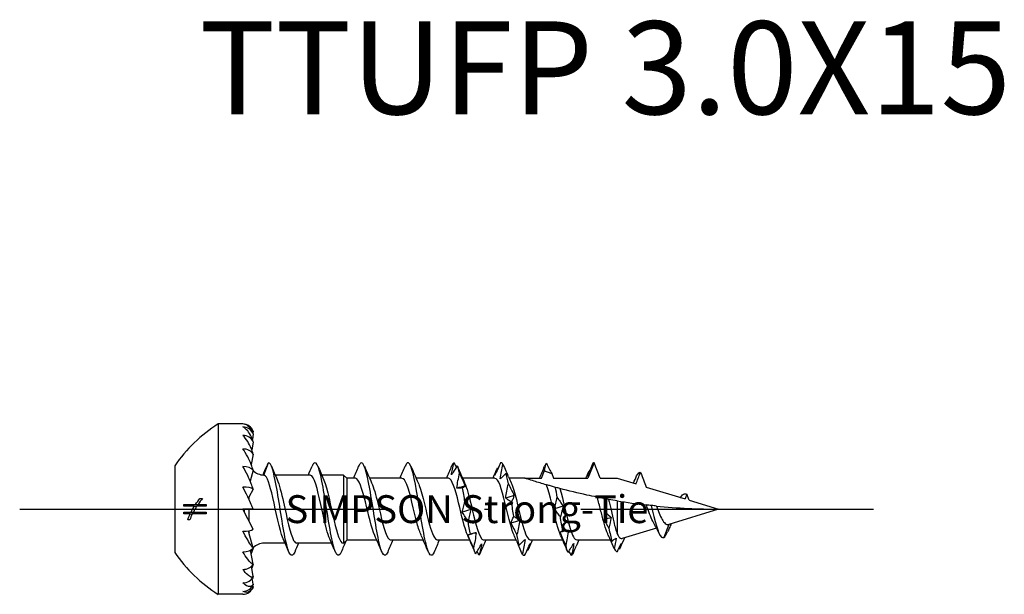
# Model space of a CAD drawing. Units: millimetres. Extents: x 2817 to 4830, y 1015 to 1369.
# Drawn here: x 3069 to 3101, y 1286 to 1305 of the extents above; entities that cross this region are included whole.
import ezdxf

# ---------------------------------------------------------------- set-up
doc = ezdxf.new("R2010")
doc.units = ezdxf.units.MM
doc.linetypes.add('ACAD_ISO10W100', pattern=[18, 12, -3, 0, -3])
doc.layers.add('Axis', color=4, linetype='ACAD_ISO10W100')
doc.layers.add('Part', color=7, linetype='Continuous', lineweight=25)
doc.styles.get("Standard").update_dxf_attribs({"font": 'arial.ttf'})

# ---------------------------------------------------------------- blocks, each defined once
blk = doc.blocks.new('TTUFP 3.0X15')
at = {"layer": 'Axis'}
blk.add_line((-7.531, 0), (20.019, 0), dxfattribs=at)
at = {"layer": 'Part'}
for p, q in [((-1.131, 2.75), (-1.131, -2.75)), ((-0.331, 2.75), (-1.131, 2.75)), ((0, 2.427), (-0.024, 2.254)), ((0, 2.513), (-0.008, 2.453)), ((0, 2.176), (-0.041, 1.908)), ((0, 1.777), (-0.062, 1.444)), ((-2.531, 1.4), (-2.531, -1.4)), ((0.342, 1.1), (0.498, 1.5)), ((10.998, 1.5), (10.803, 1)), ((11.192, 1), (10.998, 1.5)), ((0, 1.256), (-0.093, 0.903)), ((1.842, 1.1), (0.714, 1.1)), ((2.919, 1.1), (2.214, 1.1)), ((2.919, 1.1), (2.919, -1.1)), ((3.019, 1), (2.919, 1.1)), ((3.019, 1), (3.019, -1)), ((3.303, 1), (3.019, 1)), ((4.803, 1), (3.757, 1)), ((6.303, 1), (5.257, 1)), ((7.803, 1), (6.757, 1)), ((8.769, 1), (8.257, 1)), ((8.769, 1), (9.303, 1)), ((9.303, 1), (9.398, 1.243)), ((9.634, 1.15), (9.692, 1)), ((9.692, 1), (10.803, 1)), ((11.192, 1), (11.748, 1)), ((11.748, 1), (12.353, 0.815)), ((0, 0.65), (-0.134, 0.388)), ((12.682, 0.714), (13.939, 0.33)), ((-1.715, 0.349), (-1.629, 0.349)), ((-0.169, 0.388), (-0.134, 0.388)), ((-0.133, 0.313), (-0.133, 0.389)), ((13.998, 0.483), (13.939, 0.33)), ((14.073, 0.289), (13.998, 0.483)), ((-1.899, 0.092), (-2.24, 0.092)), ((-2.236, 0.155), (-1.858, 0.155)), ((-1.899, 0.092), (-1.821, 0.092)), ((-1.858, 0.155), (-1.778, 0.155)), ((-1.518, 0.092), (-1.821, 0.092)), ((-1.778, 0.155), (-1.514, 0.155)), ((11.748, 0.269), (11.748, -0.8)), ((14.073, 0.289), (15.019, 0)), ((-2.24, -0.093), (-2.004, -0.093)), ((-2.034, -0.156), (-2.236, -0.156)), ((-2.034, -0.156), (-1.962, -0.156)), ((-2.004, -0.093), (-1.928, -0.093)), ((-1.514, -0.156), (-1.962, -0.156)), ((-1.928, -0.093), (-1.518, -0.093)), ((0, -0.65), (-0.331, 0)), ((0, 0), (-0.331, 0)), ((-0.286, 0), (-0.286, -0.088)), ((-0.133, -0.389), (-0.133, 0)), ((15.019, 0), (13.413, -0.491)), ((-2.044, -0.349), (-2.112, -0.349)), ((13.013, -0.613), (11.91, -0.95)), ((13.413, -0.491), (13.248, -0.916)), ((0, -1.256), (-0.134, -0.75)), ((-0.133, -0.751), (-0.133, -0.696)), ((1.032, -1.1), (0.357, -1.1)), ((2.532, -1.1), (1.403, -1.1)), ((2.919, -1.1), (2.903, -1.1)), ((3.019, -1), (2.919, -1.1)), ((3.988, -1), (3.019, -1)), ((5.488, -1), (4.442, -1)), ((6.988, -1), (5.942, -1)), ((8.488, -1), (7.442, -1)), ((9.988, -1), (8.942, -1)), ((11.531, -1), (10.442, -1)), ((0, -1.777), (-0.084, -1.324)), ((0, -2.176), (-0.05, -1.845)), ((0, -2.427), (-0.027, -2.228)), ((0, -2.513), (-0.008, -2.449)), ((-0.331, -2.75), (-1.131, -2.75))]:
    blk.add_line(p, q, dxfattribs=at)
for centre, radius, start, end in [((1.573, -1.455), 5, 122.7436, 145.1731), ((-0.331, 2.4), 0.35, 18.7828, 90), ((0.357, 1.6), 0.5, 224.2719, 268.3628), ((0.357, -1.6), 0.5, 90, 135.7281), ((1.573, 1.455), 5, 214.8269, 237.2564), ((0.357, -1.6), 0.5, 142.963, 150.5529), ((-0.331, -2.4), 0.35, 270, 341.2172)]:
    blk.add_arc(centre, radius, start, end, dxfattribs=at)
for centre, major_axis, ratio, start_param, end_param in [((-0.331, 2.318), (0.35, 0), 0.965926, 0.327821, 1.570796), ((-0.331, 2.078), (0.35, 0), 0.866025, 0.327821, 1.570796), ((-0.331, 1.697), (0.35, 0), 0.707107, 0.327821, 1.570796), ((-0.331, 1.2), (0.35, 0), 0.5, 0.327821, 1.570796), ((-0.331, 0.621), (0.35, 0), 0.258819, 0.327821, 1.570796), ((-0.331, -0.621), (0.35, 0), 0.258819, 4.712389, 5.955364), ((-0.331, 0), (0.748, -1.498), 0.105868, 5.145401, 5.183195), ((-0.331, -1.2), (0.35, 0), 0.5, 4.712389, 5.955364), ((-0.331, -1.697), (0.35, 0), 0.707107, 4.712389, 5.955364), ((-0.331, -2.078), (0.35, 0), 0.866025, 4.712389, 5.955364), ((-0.331, -2.318), (0.35, 0), 0.965926, 4.712389, 5.955364)]:
    blk.add_ellipse(centre, major_axis=major_axis, ratio=ratio, start_param=start_param, end_param=end_param, dxfattribs=at)
for points, knots in [([(0, 2.427), (-0.015, 2.479), (-0.038, 2.53), (-0.092, 2.62), (-0.137, 2.668), (-0.223, 2.73), (-0.282, 2.75), (-0.331, 2.75)], [-0.07800871, -0.07800871, -0.07800871, -0.07800871, -0.05991216, -0.05991216, -0.03279287, -0.03279287, 0, 0, 0, 0]), ([(0, 2.176), (-0.015, 2.234), (-0.038, 2.294), (-0.092, 2.41), (-0.137, 2.478), (-0.223, 2.582), (-0.282, 2.631), (-0.331, 2.656)], [-0.07800871, -0.07800871, -0.07800871, -0.07800871, -0.05991216, -0.05991216, -0.03279287, -0.03279287, 0, 0, 0, 0]), ([(0, 1.777), (-0.015, 1.836), (-0.038, 1.903), (-0.092, 2.035), (-0.137, 2.12), (-0.223, 2.258), (-0.282, 2.333), (-0.331, 2.382)], [-0.07800871, -0.07800871, -0.07800871, -0.07800871, -0.05991216, -0.05991216, -0.03279287, -0.03279287, 0, 0, 0, 0]), ([(0, 1.256), (-0.015, 1.314), (-0.038, 1.381), (-0.092, 1.521), (-0.137, 1.616), (-0.223, 1.78), (-0.282, 1.876), (-0.331, 1.945)], [-0.07800871, -0.07800871, -0.07800871, -0.07800871, -0.05991216, -0.05991216, -0.03279287, -0.03279287, 0, 0, 0, 0]), ([(2.841, -1.388), (2.746, -1.608), (2.651, -1.472), (2.557, -1.046), (2.456, -0.592), (2.356, 0.154), (2.255, 0.711), (2.154, 1.268), (2.054, 1.592), (1.953, 1.473), (1.937, 1.455), (1.921, 1.425), (1.905, 1.386)], [34.16905, 34.16905, 34.16905, 34.16905, 35.356878, 35.356878, 35.356878, 36.622134, 36.622134, 36.622134, 37.887389, 37.887389, 37.887389, 38.087581, 38.087581, 38.087581, 38.087581]), ([(0, 0.65), (-0.015, 0.701), (-0.038, 0.766), (-0.092, 0.904), (-0.137, 1.003), (-0.223, 1.181), (-0.282, 1.291), (-0.331, 1.375)], [-0.07800871, -0.07800871, -0.07800871, -0.07800871, -0.05991216, -0.05991216, -0.03279287, -0.03279287, 0, 0, 0, 0]), ([(1.341, -1.388), (1.243, -1.619), (1.145, -1.458), (1.047, -0.998), (0.946, -0.526), (0.845, 0.224), (0.745, 0.767), (0.662, 1.211), (0.58, 1.5), (0.498, 1.5)], [40.452236, 40.452236, 40.452236, 40.452236, 41.683156, 41.683156, 41.683156, 42.948412, 42.948412, 42.948412, 43.982297, 43.982297, 43.982297, 43.982297]), ([(4.341, -1.387), (4.249, -1.597), (4.158, -1.484), (4.067, -1.091), (3.967, -0.657), (3.866, 0.084), (3.765, 0.653), (3.664, 1.223), (3.564, 1.576), (3.463, 1.484), (3.444, 1.467), (3.424, 1.433), (3.405, 1.385)], [27.885865, 27.885865, 27.885865, 27.885865, 29.0306, 29.0306, 29.0306, 30.295855, 30.295855, 30.295855, 31.561111, 31.561111, 31.561111, 31.804395, 31.804395, 31.804395, 31.804395]), ([(5.841, -1.386), (5.753, -1.587), (5.665, -1.495), (5.578, -1.134), (5.477, -0.721), (5.376, 0.014), (5.275, 0.595), (5.175, 1.175), (5.074, 1.557), (4.973, 1.492), (4.951, 1.478), (4.928, 1.44), (4.905, 1.384)], [21.60268, 21.60268, 21.60268, 21.60268, 22.704321, 22.704321, 22.704321, 23.969577, 23.969577, 23.969577, 25.234833, 25.234833, 25.234833, 25.52121, 25.52121, 25.52121, 25.52121]), ([(6.398, 1.104), (6.406, 1.164), (6.417, 1.223), (6.445, 1.355), (6.464, 1.427), (6.484, 1.497)], [-0.05271996, -0.05271996, -0.05271996, -0.05271996, -0.03047969, -0.03047969, -0.00223591, -0.00223591, -0.00223591, -0.00223591]), ([(6.585, 1.402), (6.542, 1.329), (6.5, 1.259), (6.437, 1.163), (6.418, 1.133), (6.398, 1.104)], [-0.06612414, -0.06612414, -0.06612414, -0.06612414, -0.03352757, -0.03352757, -0.01881434, -0.01881434, -0.01881434, -0.01881434]), ([(7.986, 1.498), (7.955, 1.43), (7.924, 1.362), (7.862, 1.228), (7.831, 1.162), (7.799, 1.098)], [0, 0, 0, 0, 0.02373131, 0.02373131, 0.04743473, 0.04743473, 0.04743473, 0.04743473]), ([(7.799, 1.098), (7.808, 1.14), (7.821, 1.181), (7.85, 1.26), (7.867, 1.298), (7.885, 1.335)], [0, 0, 0, 0, 0.02487518, 0.02487518, 0.0502902, 0.0502902, 0.0502902, 0.0502902]), ([(7.974, 0.981), (7.984, 1.059), (7.996, 1.138), (8.025, 1.294), (8.042, 1.372), (8.06, 1.449)], [0, 0, 0, 0, 0.02487518, 0.02487518, 0.0502902, 0.0502902, 0.0502902, 0.0502902]), ([(8.06, 1.449), (8.091, 1.377), (8.121, 1.305), (8.176, 1.181), (8.199, 1.129), (8.222, 1.077)], [0, 0, 0, 0, 0.02373131, 0.02373131, 0.0412721, 0.0412721, 0.0412721, 0.0412721]), ([(9.398, 1.243), (9.402, 1.263), (9.407, 1.283), (9.426, 1.364), (9.443, 1.424), (9.461, 1.482)], [0.01664958, 0.01664958, 0.01664958, 0.01664958, 0.02487518, 0.02487518, 0.0502902, 0.0502902, 0.0502902, 0.0502902]), ([(9.461, 1.482), (9.492, 1.42), (9.523, 1.359), (9.58, 1.249), (9.607, 1.199), (9.634, 1.15)], [0, 0, 0, 0, 0.02373131, 0.02373131, 0.04398505, 0.04398505, 0.04398505, 0.04398505]), ([(10.963, 1.484), (10.932, 1.414), (10.902, 1.344), (10.839, 1.205), (10.808, 1.137), (10.776, 1.069)], [0, 0, 0, 0, 0.02373131, 0.02373131, 0.04743473, 0.04743473, 0.04743473, 0.04743473]), ([(0.342, 1.1), (0.345, 1.1), (0.347, 1.1), (0.352, 1.099), (0.354, 1.099), (0.357, 1.098)], [-0.006771637, -0.006771637, -0.006771637, -0.006771637, -0.003341926, -0.003341926, 0, 0, 0, 0]), ([(0.971, -0.96), (0.967, -0.953), (0.964, -0.944), (0.96, -0.936), (0.851, -0.673), (0.743, -0.094), (0.634, 0.377), (0.541, 0.777), (0.449, 1.072), (0.357, 1.098)], [41.349738, 41.349738, 41.349738, 41.349738, 41.393875, 41.393875, 41.393875, 42.761141, 42.761141, 42.761141, 43.922128, 43.922128, 43.922128, 43.922128]), ([(0.775, 0.954), (0.843, 0.798), (0.911, 0.531), (0.98, 0.222), (1.089, -0.269), (1.197, -0.812), (1.306, -1.01), (1.339, -1.069), (1.371, -1.096), (1.403, -1.093)], [-43.473264, -43.473264, -43.473264, -43.473264, -42.615031, -42.615031, -42.615031, -41.247766, -41.247766, -41.247766, -40.840704, -40.840704, -40.840704, -40.840704]), ([(2.471, -0.954), (2.402, -0.798), (2.334, -0.531), (2.266, -0.222), (2.157, 0.269), (2.048, 0.812), (1.939, 1.01), (1.907, 1.069), (1.875, 1.096), (1.842, 1.093)], [35.066553, 35.066553, 35.066553, 35.066553, 35.924812, 35.924812, 35.924812, 37.292078, 37.292078, 37.292078, 37.699112, 37.699112, 37.699112, 37.699112]), ([(2.275, 0.96), (2.278, 0.953), (2.282, 0.944), (2.285, 0.936), (2.394, 0.673), (2.503, 0.094), (2.612, -0.377), (2.709, -0.797), (2.806, -1.097), (2.903, -1.1)], [-37.190078, -37.190078, -37.190078, -37.190078, -37.145968, -37.145968, -37.145968, -35.778703, -35.778703, -35.778703, -34.557519, -34.557519, -34.557519, -34.557519]), ([(3.922, -0.852), (3.821, -0.628), (3.721, -0.169), (3.621, 0.24), (3.515, 0.67), (3.409, 0.996), (3.303, 1)], [28.824911, 28.824911, 28.824911, 28.824911, 30.08719, 30.08719, 30.08719, 31.415927, 31.415927, 31.415927, 31.415927]), ([(5.422, -0.844), (5.379, -0.751), (5.335, -0.619), (5.292, -0.458), (5.181, -0.043), (5.069, 0.517), (4.958, 0.798), (4.906, 0.928), (4.855, 0.991), (4.803, 0.99)], [22.541726, 22.541726, 22.541726, 22.541726, 23.086012, 23.086012, 23.086012, 24.486248, 24.486248, 24.486248, 25.132741, 25.132741, 25.132741, 25.132741]), ([(6.922, -0.851), (6.824, -0.633), (6.727, -0.195), (6.629, 0.205), (6.521, 0.65), (6.412, 0.998), (6.303, 1)], [16.25854, 16.25854, 16.25854, 16.25854, 17.48507, 17.48507, 17.48507, 18.849556, 18.849556, 18.849556, 18.849556]), ([(6.573, 0.676), (6.582, 0.758), (6.595, 0.84), (6.624, 1.005), (6.641, 1.088), (6.659, 1.171)], [0, 0, 0, 0, 0.02487518, 0.02487518, 0.0502902, 0.0502902, 0.0502902, 0.0502902]), ([(6.659, 1.171), (6.689, 1.101), (6.72, 1.031), (6.783, 0.889), (6.814, 0.817), (6.846, 0.746)], [0, 0, 0, 0, 0.02373131, 0.02373131, 0.04743473, 0.04743473, 0.04743473, 0.04743473]), ([(8.422, -0.845), (8.381, -0.758), (8.341, -0.637), (8.301, -0.49), (8.189, -0.083), (8.078, 0.482), (7.966, 0.776), (7.912, 0.92), (7.858, 0.991), (7.803, 0.99)], [9.975355, 9.975355, 9.975355, 9.975355, 10.483892, 10.483892, 10.483892, 11.884128, 11.884128, 11.884128, 12.566371, 12.566371, 12.566371, 12.566371]), ([(8.161, 1.163), (8.13, 1.129), (8.099, 1.097), (8.037, 1.036), (8.006, 1.007), (7.974, 0.981)], [0, 0, 0, 0, 0.02373131, 0.02373131, 0.04743473, 0.04743473, 0.04743473, 0.04743473]), ([(8.237, 1.047), (8.229, 1.064), (8.22, 1.081), (8.196, 1.121), (8.179, 1.143), (8.161, 1.163)], [0.00784855, 0.00784855, 0.00784855, 0.00784855, 0.02487518, 0.02487518, 0.0502902, 0.0502902, 0.0502902, 0.0502902]), ([(9.462, 0.786), (9.329, 0.824), (9.182, 0.869), (8.994, 0.927), (8.919, 0.951), (8.834, 0.979), (8.811, 0.986), (8.778, 0.997), (8.769, 1), (8.769, 1)], [1.1622723, 1.1622723, 1.1622723, 1.1622723, 1.20492334, 1.20492334, 1.23216137, 1.23216137, 1.24578038, 1.24578038, 1.2593994, 1.2593994, 1.2593994, 1.2593994]), ([(9.398, 1.243), (9.439, 1.225), (9.48, 1.208), (9.559, 1.177), (9.596, 1.163), (9.634, 1.15)], [-0.02684766, -0.02684766, -0.02684766, -0.02684766, -0.01344075, -0.01344075, -0.00145942, -0.00145942, -0.00145942, -0.00145942]), ([(10.776, 1.069), (10.786, 1.104), (10.798, 1.138), (10.827, 1.204), (10.844, 1.235), (10.862, 1.264)], [0, 0, 0, 0, 0.02487518, 0.02487518, 0.0502902, 0.0502902, 0.0502902, 0.0502902]), ([(12.353, 0.815), (12.376, 0.875), (12.399, 0.935), (12.445, 1.054), (12.468, 1.112), (12.491, 1.17)], [-0.04007386, -0.04007386, -0.04007386, -0.04007386, -0.02073503, -0.02073503, -0.00197371, -0.00197371, -0.00197371, -0.00197371]), ([(12.491, 1.17), (12.491, 1.17), (12.491, 1.17), (12.495, 1.172), (12.499, 1.173), (12.503, 1.175)], [-0.002430034, -0.002430034, -0.002430034, -0.002430034, -0.002395039, -0.002395039, -0.001096526, -0.001096526, -0.001096526, -0.001096526]), ([(12.503, 1.175), (12.533, 1.098), (12.563, 1.02), (12.623, 0.867), (12.653, 0.791), (12.682, 0.714)], [-0.05119076, -0.05119076, -0.05119076, -0.05119076, -0.02633079, -0.02633079, -0.001773, -0.001773, -0.001773, -0.001773]), ([(0, 0), (-0.015, 0.041), (-0.038, 0.098), (-0.092, 0.225), (-0.137, 0.322), (-0.223, 0.501), (-0.282, 0.618), (-0.331, 0.712)], [-0.07800871, -0.07800871, -0.07800871, -0.07800871, -0.05991216, -0.05991216, -0.03279287, -0.03279287, 0, 0, 0, 0]), ([(3.824, 0.845), (3.89, 0.699), (3.956, 0.462), (4.021, 0.19), (4.133, -0.268), (4.244, -0.77), (4.356, -0.935), (4.385, -0.978), (4.413, -0.997), (4.442, -0.995)], [-30.86535, -30.86535, -30.86535, -30.86535, -30.036733, -30.036733, -30.036733, -28.636498, -28.636498, -28.636498, -28.274334, -28.274334, -28.274334, -28.274334]), ([(5.324, 0.851), (5.335, 0.826), (5.347, 0.798), (5.359, 0.767), (5.47, 0.467), (5.581, -0.099), (5.693, -0.502), (5.776, -0.803), (5.859, -0.988), (5.942, -0.995)], [-24.582164, -24.582164, -24.582164, -24.582164, -24.435791, -24.435791, -24.435791, -23.035556, -23.035556, -23.035556, -21.991149, -21.991149, -21.991149, -21.991149]), ([(6.76, 0.684), (6.729, 0.678), (6.698, 0.675), (6.636, 0.672), (6.605, 0.673), (6.573, 0.676)], [0, 0, 0, 0, 0.02373131, 0.02373131, 0.04743473, 0.04743473, 0.04743473, 0.04743473]), ([(6.846, 0.746), (6.836, 0.739), (6.824, 0.73), (6.795, 0.71), (6.778, 0.697), (6.76, 0.684)], [0, 0, 0, 0, 0.02487518, 0.02487518, 0.0502902, 0.0502902, 0.0502902, 0.0502902]), ([(6.824, 0.846), (6.892, 0.692), (6.961, 0.44), (7.03, 0.155), (7.141, -0.306), (7.253, -0.798), (7.364, -0.947), (7.39, -0.982), (7.416, -0.997), (7.442, -0.995)], [-18.298979, -18.298979, -18.298979, -18.298979, -17.434613, -17.434613, -17.434613, -16.034378, -16.034378, -16.034378, -15.707963, -15.707963, -15.707963, -15.707963]), ([(8.149, 0.359), (8.159, 0.434), (8.171, 0.51), (8.2, 0.662), (8.217, 0.74), (8.235, 0.818)], [0, 0, 0, 0, 0.02487518, 0.02487518, 0.0502902, 0.0502902, 0.0502902, 0.0502902]), ([(8.235, 0.818), (8.266, 0.758), (8.297, 0.696), (8.359, 0.571), (8.39, 0.508), (8.422, 0.444)], [0, 0, 0, 0, 0.02373131, 0.02373131, 0.04743473, 0.04743473, 0.04743473, 0.04743473]), ([(8.324, 0.85), (8.338, 0.82), (8.353, 0.784), (8.367, 0.743), (8.479, 0.431), (8.59, -0.138), (8.701, -0.533), (8.782, -0.817), (8.862, -0.988), (8.942, -0.994)], [-12.015794, -12.015794, -12.015794, -12.015794, -11.833671, -11.833671, -11.833671, -10.433435, -10.433435, -10.433435, -9.424778, -9.424778, -9.424778, -9.424778]), ([(9.922, -0.845), (9.881, -0.758), (9.841, -0.637), (9.801, -0.49), (9.689, -0.083), (9.578, 0.482), (9.466, 0.776), (9.465, 0.779), (9.464, 0.783), (9.462, 0.786)], [3.69217, 3.69217, 3.69217, 3.69217, 4.200707, 4.200707, 4.200707, 5.600942, 5.600942, 5.600942, 5.616692, 5.616692, 5.616692, 5.616692]), ([(9.756, 0.704), (9.712, 0.716), (9.67, 0.727), (9.6, 0.747), (9.578, 0.753), (9.557, 0.759)], [-0.06716257, -0.06716257, -0.06716257, -0.06716257, -0.03937456, -0.03937456, -0.02442571, -0.02442571, -0.02442571, -0.02442571]), ([(9.893, 0.667), (9.878, 0.671), (9.856, 0.677), (9.809, 0.689), (9.783, 0.696), (9.756, 0.704)], [-0.0587715, -0.0587715, -0.0587715, -0.0587715, -0.02855321, -0.02855321, 0, 0, 0, 0]), ([(9.893, 0.667), (10.004, 0.319), (10.116, -0.255), (10.227, -0.621), (10.299, -0.856), (10.371, -0.988), (10.442, -0.992)], [-5.442424, -5.442424, -5.442424, -5.442424, -4.042189, -4.042189, -4.042189, -3.141593, -3.141593, -3.141593, -3.141593]), ([(11.103, 0.386), (10.988, 0.409), (10.876, 0.433), (10.49, 0.516), (10.181, 0.591), (9.893, 0.667)], [0.9988278, 0.9988278, 0.9988278, 0.9988278, 1.0329763, 1.0329763, 1.1177882, 1.1177882, 1.1177882, 1.1177882]), ([(8.336, 0.23), (8.305, 0.248), (8.275, 0.267), (8.212, 0.311), (8.181, 0.334), (8.149, 0.359)], [0, 0, 0, 0, 0.02373131, 0.02373131, 0.04743473, 0.04743473, 0.04743473, 0.04743473]), ([(8.422, 0.444), (8.412, 0.411), (8.4, 0.377), (8.371, 0.306), (8.354, 0.269), (8.336, 0.23)], [0, 0, 0, 0, 0.02487518, 0.02487518, 0.0502902, 0.0502902, 0.0502902, 0.0502902]), ([(9.726, 0.006), (9.735, 0.067), (9.747, 0.128), (9.777, 0.253), (9.793, 0.317), (9.811, 0.382)], [0, 0, 0, 0, 0.02487518, 0.02487518, 0.0502902, 0.0502902, 0.0502902, 0.0502902]), ([(9.811, 0.382), (9.842, 0.337), (9.873, 0.291), (9.935, 0.196), (9.966, 0.147), (9.998, 0.097)], [0, 0, 0, 0, 0.02373131, 0.02373131, 0.04743473, 0.04743473, 0.04743473, 0.04743473]), ([(11.315, 0.345), (11.278, 0.352), (11.239, 0.36), (11.169, 0.373), (11.136, 0.38), (11.103, 0.386)], [-0.05851088, -0.05851088, -0.05851088, -0.05851088, -0.02975262, -0.02975262, -0.00606165, -0.00606165, -0.00606165, -0.00606165]), ([(11.457, -0.836), (11.451, -0.824), (11.446, -0.812), (11.406, -0.718), (11.372, -0.617), (11.303, -0.384), (11.269, -0.255), (11.201, 0.012), (11.167, 0.147), (11.123, 0.314), (11.113, 0.351), (11.103, 0.386)], [0.1181807, 0.1181807, 0.1181807, 0.1181807, 0.1248454, 0.1248454, 0.1664605, 0.1664605, 0.2080756, 0.2080756, 0.2496907, 0.2496907, 0.2617798, 0.2617798, 0.2617798, 0.2617798]), ([(11.47, 0.317), (11.448, 0.321), (11.426, 0.325), (11.375, 0.334), (11.345, 0.34), (11.315, 0.345)], [-0.04724644, -0.04724644, -0.04724644, -0.04724644, -0.02651479, -0.02651479, 0, 0, 0, 0]), ([(13.785, 0.373), (13.83, 0.448), (13.876, 0.493), (13.921, 0.5), (13.947, 0.504), (13.972, 0.497), (13.998, 0.483)], [2.2489784, 2.2489784, 2.2489784, 2.2489784, 2.8209661, 2.8209661, 2.8209661, 3.1415927, 3.1415927, 3.1415927, 3.1415927]), ([(-1.821, 0.092), (-1.823, 0.088), (-1.825, 0.085), (-1.863, 0.026), (-1.897, -0.032), (-1.928, -0.093)], [0.87418837, 0.87418837, 0.87418837, 0.87418837, 0.87559666, 0.87559666, 0.89722861, 0.89722861, 0.89722861, 0.89722861]), ([(6.748, -0.1), (6.758, -0.046), (6.77, 0.01), (6.799, 0.124), (6.816, 0.183), (6.834, 0.243)], [0, 0, 0, 0, 0.02487518, 0.02487518, 0.0502902, 0.0502902, 0.0502902, 0.0502902]), ([(6.834, 0.243), (6.865, 0.204), (6.896, 0.163), (6.958, 0.079), (6.989, 0.035), (7.021, -0.01)], [0, 0, 0, 0, 0.02373131, 0.02373131, 0.04743473, 0.04743473, 0.04743473, 0.04743473]), ([(9.912, -0.247), (9.882, -0.208), (9.851, -0.167), (9.789, -0.083), (9.757, -0.039), (9.726, 0.006)], [0, 0, 0, 0, 0.02373131, 0.02373131, 0.04743473, 0.04743473, 0.04743473, 0.04743473]), ([(9.998, 0.097), (9.989, 0.042), (9.976, -0.014), (9.947, -0.128), (9.93, -0.187), (9.912, -0.247)], [0, 0, 0, 0, 0.02487518, 0.02487518, 0.0502902, 0.0502902, 0.0502902, 0.0502902]), ([(11.47, 0.317), (11.496, 0.207), (11.521, 0.091), (11.577, -0.158), (11.606, -0.29), (11.654, -0.488), (11.673, -0.56), (11.71, -0.691), (11.729, -0.75), (11.748, -0.8)], [0.1282973, 0.1282973, 0.1282973, 0.1282973, 0.1640093, 0.1640093, 0.2050117, 0.2050117, 0.2308508, 0.2308508, 0.25669, 0.25669, 0.25669, 0.25669]), ([(12.846, 0.118), (12.819, 0.121), (12.791, 0.124), (12.739, 0.13), (12.714, 0.133), (12.688, 0.136)], [-0.04200437, -0.04200437, -0.04200437, -0.04200437, -0.02100173, -0.02100173, -0.00332039, -0.00332039, -0.00332039, -0.00332039]), ([(12.916, -0.435), (12.882, -0.376), (12.849, -0.303), (12.782, -0.135), (12.75, -0.042), (12.707, 0.081), (12.698, 0.108), (12.688, 0.136)], [0.05507454, 0.05507454, 0.05507454, 0.05507454, 0.08395157, 0.08395157, 0.11395902, 0.11395902, 0.12275869, 0.12275869, 0.12275869, 0.12275869]), ([(13.009, 0.101), (12.986, 0.103), (12.96, 0.106), (12.907, 0.112), (12.876, 0.115), (12.846, 0.118)], [-0.04613943, -0.04613943, -0.04613943, -0.04613943, -0.02552055, -0.02552055, 0, 0, 0, 0]), ([(12.846, 0.118), (12.956, -0.373), (13.066, -0.81), (13.176, -0.9), (13.2, -0.919), (13.224, -0.924), (13.248, -0.916)], [2.506484, 2.506484, 2.506484, 2.506484, 3.889666, 3.889666, 3.889666, 4.18879, 4.18879, 4.18879, 4.18879]), ([(13.009, 0.101), (13.039, 0.022), (13.069, -0.056), (13.131, -0.205), (13.163, -0.274), (13.227, -0.386), (13.259, -0.43), (13.312, -0.475), (13.332, -0.487), (13.372, -0.498), (13.392, -0.497), (13.413, -0.491)], [0.1832348, 0.1832348, 0.1832348, 0.1832348, 0.2086767, 0.2086767, 0.2345536, 0.2345536, 0.259469, 0.259469, 0.2745177, 0.2745177, 0.2891316, 0.2891316, 0.2891316, 0.2891316]), ([(6.935, -0.386), (6.904, -0.341), (6.873, -0.295), (6.811, -0.2), (6.78, -0.151), (6.748, -0.1)], [0, 0, 0, 0, 0.02373131, 0.02373131, 0.04743473, 0.04743473, 0.04743473, 0.04743473]), ([(7.021, -0.01), (7.011, -0.07), (6.999, -0.131), (6.97, -0.257), (6.953, -0.321), (6.935, -0.386)], [0, 0, 0, 0, 0.02487518, 0.02487518, 0.0502902, 0.0502902, 0.0502902, 0.0502902]), ([(8.324, -0.447), (8.334, -0.415), (8.346, -0.381), (8.375, -0.31), (8.392, -0.273), (8.41, -0.234)], [0, 0, 0, 0, 0.02487518, 0.02487518, 0.0502902, 0.0502902, 0.0502902, 0.0502902]), ([(8.41, -0.234), (8.441, -0.252), (8.472, -0.271), (8.534, -0.314), (8.565, -0.337), (8.597, -0.362)], [0, 0, 0, 0, 0.02373131, 0.02373131, 0.04743473, 0.04743473, 0.04743473, 0.04743473]), ([(8.511, -0.822), (8.481, -0.761), (8.45, -0.7), (8.387, -0.575), (8.356, -0.511), (8.324, -0.447)], [0, 0, 0, 0, 0.02373131, 0.02373131, 0.04743473, 0.04743473, 0.04743473, 0.04743473]), ([(8.597, -0.362), (8.588, -0.437), (8.575, -0.513), (8.546, -0.666), (8.529, -0.744), (8.511, -0.822)], [0, 0, 0, 0, 0.02487518, 0.02487518, 0.0502902, 0.0502902, 0.0502902, 0.0502902]), ([(13.497, -0.465), (13.472, -0.516), (13.448, -0.567), (13.406, -0.657), (13.388, -0.697), (13.37, -0.736)], [0.01975737, 0.01975737, 0.01975737, 0.01975737, 0.03691545, 0.03691545, 0.04993578, 0.04993578, 0.04993578, 0.04993578]), ([(0, -1.256), (-0.015, -1.242), (-0.038, -1.211), (-0.092, -1.131), (-0.137, -1.06), (-0.223, -0.912), (-0.282, -0.806), (-0.331, -0.712)], [-0.07800871, -0.07800871, -0.07800871, -0.07800871, -0.05991216, -0.05991216, -0.03279287, -0.03279287, 0, 0, 0, 0]), ([(6.923, -0.825), (6.933, -0.826), (6.945, -0.825), (6.974, -0.821), (6.991, -0.817), (7.009, -0.811)], [0, 0, 0, 0, 0.02487518, 0.02487518, 0.0502902, 0.0502902, 0.0502902, 0.0502902]), ([(7.11, -1.257), (7.079, -1.186), (7.049, -1.113), (6.986, -0.969), (6.955, -0.897), (6.923, -0.825)], [0, 0, 0, 0, 0.02373131, 0.02373131, 0.04743473, 0.04743473, 0.04743473, 0.04743473]), ([(7.009, -0.811), (7.04, -0.798), (7.071, -0.788), (7.133, -0.771), (7.164, -0.765), (7.196, -0.76)], [0, 0, 0, 0, 0.02373131, 0.02373131, 0.04743473, 0.04743473, 0.04743473, 0.04743473]), ([(7.196, -0.76), (7.186, -0.843), (7.174, -0.925), (7.145, -1.091), (7.128, -1.174), (7.11, -1.257)], [0, 0, 0, 0, 0.02487518, 0.02487518, 0.0502902, 0.0502902, 0.0502902, 0.0502902]), ([(9.901, -0.748), (9.91, -0.742), (9.923, -0.733), (9.952, -0.713), (9.968, -0.701), (9.986, -0.687)], [0, 0, 0, 0, 0.02487518, 0.02487518, 0.0502902, 0.0502902, 0.0502902, 0.0502902]), ([(10.087, -1.174), (10.057, -1.104), (10.026, -1.033), (9.964, -0.891), (9.932, -0.82), (9.901, -0.748)], [0, 0, 0, 0, 0.02373131, 0.02373131, 0.04743473, 0.04743473, 0.04743473, 0.04743473]), ([(9.986, -0.687), (10.017, -0.682), (10.048, -0.678), (10.11, -0.675), (10.142, -0.676), (10.173, -0.678)], [0, 0, 0, 0, 0.02373131, 0.02373131, 0.04743473, 0.04743473, 0.04743473, 0.04743473]), ([(10.173, -0.678), (10.164, -0.76), (10.151, -0.843), (10.122, -1.008), (10.105, -1.091), (10.087, -1.174)], [0, 0, 0, 0, 0.02487518, 0.02487518, 0.0502902, 0.0502902, 0.0502902, 0.0502902]), ([(11.748, -0.8), (11.781, -0.871), (11.814, -0.919), (11.869, -0.953), (11.889, -0.957), (11.91, -0.95)], [0, 0, 0, 0, 0.04083695, 0.04083695, 0.06523702, 0.06523702, 0.06523702, 0.06523702]), ([(0, -1.256), (-0.015, -1.314), (-0.038, -1.381), (-0.061, -1.439), (-0.061, -1.442), (-0.062, -1.444)], [-0.07800871, -0.07800871, -0.07800871, -0.07800871, -0.05991216, -0.05991216, -0.0592514, -0.0592514, -0.0592514, -0.0592514]), ([(7.184, -1.447), (7.215, -1.39), (7.246, -1.334), (7.308, -1.225), (7.339, -1.172), (7.371, -1.12)], [0, 0, 0, 0, 0.02373131, 0.02373131, 0.04743473, 0.04743473, 0.04743473, 0.04743473]), ([(7.371, -1.12), (7.362, -1.182), (7.349, -1.243), (7.32, -1.364), (7.303, -1.424), (7.285, -1.482)], [0, 0, 0, 0, 0.02487518, 0.02487518, 0.0502902, 0.0502902, 0.0502902, 0.0502902]), ([(8.51, -1.049), (8.517, -1.066), (8.526, -1.083), (8.551, -1.123), (8.567, -1.145), (8.585, -1.166)], [0.00819441, 0.00819441, 0.00819441, 0.00819441, 0.02487518, 0.02487518, 0.0502902, 0.0502902, 0.0502902, 0.0502902]), ([(8.686, -1.451), (8.656, -1.378), (8.625, -1.307), (8.571, -1.184), (8.548, -1.132), (8.526, -1.081)], [0, 0, 0, 0, 0.02373131, 0.02373131, 0.04093821, 0.04093821, 0.04093821, 0.04093821]), ([(8.585, -1.166), (8.616, -1.132), (8.647, -1.099), (8.709, -1.038), (8.741, -1.009), (8.772, -0.982)], [0, 0, 0, 0, 0.02373131, 0.02373131, 0.04743473, 0.04743473, 0.04743473, 0.04743473]), ([(8.772, -0.982), (8.763, -1.061), (8.75, -1.139), (8.721, -1.295), (8.704, -1.373), (8.686, -1.451)], [0, 0, 0, 0, 0.02487518, 0.02487518, 0.0502902, 0.0502902, 0.0502902, 0.0502902]), ([(8.76, -1.498), (8.791, -1.429), (8.822, -1.361), (8.884, -1.228), (8.916, -1.162), (8.947, -1.097)], [0, 0, 0, 0, 0.02373131, 0.02373131, 0.04743473, 0.04743473, 0.04743473, 0.04743473]), ([(8.947, -1.097), (8.938, -1.139), (8.925, -1.18), (8.896, -1.258), (8.879, -1.297), (8.861, -1.333)], [0, 0, 0, 0, 0.02487518, 0.02487518, 0.0502902, 0.0502902, 0.0502902, 0.0502902]), ([(10.162, -1.403), (10.192, -1.35), (10.223, -1.299), (10.285, -1.2), (10.317, -1.151), (10.348, -1.105)], [0, 0, 0, 0, 0.02373131, 0.02373131, 0.04743473, 0.04743473, 0.04743473, 0.04743473]), ([(10.348, -1.105), (10.339, -1.172), (10.326, -1.238), (10.297, -1.369), (10.281, -1.434), (10.263, -1.497)], [0, 0, 0, 0, 0.02487518, 0.02487518, 0.0502902, 0.0502902, 0.0502902, 0.0502902]), ([(0, -1.777), (-0.015, -1.778), (-0.038, -1.764), (-0.092, -1.716), (-0.137, -1.665), (-0.223, -1.55), (-0.282, -1.459), (-0.331, -1.375)], [-0.07800871, -0.07800871, -0.07800871, -0.07800871, -0.05991216, -0.05991216, -0.03279287, -0.03279287, 0, 0, 0, 0]), ([(0, -2.176), (-0.015, -2.193), (-0.038, -2.196), (-0.092, -2.184), (-0.137, -2.157), (-0.223, -2.081), (-0.282, -2.013), (-0.331, -1.945)], [-0.07800871, -0.07800871, -0.07800871, -0.07800871, -0.05991216, -0.05991216, -0.03279287, -0.03279287, 0, 0, 0, 0]), ([(0, -2.427), (-0.015, -2.458), (-0.038, -2.479), (-0.092, -2.504), (-0.137, -2.502), (-0.223, -2.471), (-0.282, -2.43), (-0.331, -2.382)], [-0.07800871, -0.07800871, -0.07800871, -0.07800871, -0.05991216, -0.05991216, -0.03279287, -0.03279287, 0, 0, 0, 0]), ([(0, -2.513), (-0.015, -2.556), (-0.038, -2.592), (-0.092, -2.652), (-0.137, -2.676), (-0.223, -2.692), (-0.282, -2.682), (-0.331, -2.656)], [-0.07800871, -0.07800871, -0.07800871, -0.07800871, -0.05991216, -0.05991216, -0.03279287, -0.03279287, 0, 0, 0, 0])]:
    blk.add_open_spline(points, degree=3, knots=knots, dxfattribs=at)
for points in [[(0.319, 1.101), (0.359, 1.198), (0.398, 1.295), (0.437, 1.393)], [(0.498, 1.5), (0.477, 1.48), (0.457, 1.442), (0.437, 1.391)], [(0.591, 1.388), (0.651, 1.245), (0.712, 1.102), (0.775, 0.961)], [(1.782, 1.1), (1.824, 1.196), (1.865, 1.292), (1.905, 1.388)], [(2.091, 1.388), (2.151, 1.245), (2.212, 1.102), (2.275, 0.961)], [(3.238, 1), (3.295, 1.129), (3.35, 1.258), (3.405, 1.388)], [(3.591, 1.388), (3.666, 1.208), (3.743, 1.029), (3.824, 0.852)], [(4.738, 1), (4.795, 1.129), (4.85, 1.258), (4.905, 1.388)], [(5.091, 1.388), (5.166, 1.208), (5.243, 1.029), (5.324, 0.852)], [(6.238, 1), (6.295, 1.129), (6.35, 1.258), (6.405, 1.388)], [(6.484, 1.497), (6.457, 1.488), (6.431, 1.448), (6.405, 1.384)], [(6.484, 1.497), (6.507, 1.448), (6.531, 1.398), (6.554, 1.35)], [(6.659, 1.171), (6.634, 1.268), (6.609, 1.346), (6.585, 1.402)], [(6.591, 1.388), (6.666, 1.208), (6.743, 1.029), (6.824, 0.852)], [(7.738, 1), (7.778, 1.091), (7.818, 1.182), (7.856, 1.273)], [(7.885, 1.335), (7.89, 1.327), (7.895, 1.319), (7.901, 1.311)], [(8.06, 1.449), (8.035, 1.489), (8.01, 1.506), (7.986, 1.498)], [(9.238, 1), (9.295, 1.129), (9.35, 1.258), (9.405, 1.388)], [(9.461, 1.482), (9.442, 1.464), (9.424, 1.433), (9.405, 1.388)], [(10.998, 1.5), (10.986, 1.5), (10.975, 1.495), (10.963, 1.484)], [(8.235, 0.818), (8.21, 0.948), (8.186, 1.065), (8.161, 1.163)], [(8.237, 1.047), (8.265, 0.981), (8.294, 0.917), (8.324, 0.852)], [(10.738, 1), (10.762, 1.054), (10.785, 1.108), (10.809, 1.162)], [(10.862, 1.264), (10.863, 1.263), (10.864, 1.262), (10.864, 1.261)], [(12.268, 0.841), (12.304, 0.917), (12.34, 0.995), (12.374, 1.072)], [(12.374, 1.072), (12.408, 1.148), (12.442, 1.188), (12.476, 1.192)], [(12.465, 1.124), (12.468, 1.147), (12.472, 1.169), (12.476, 1.192)], [(12.491, 1.17), (12.482, 1.155), (12.473, 1.14), (12.465, 1.124)], [(12.476, 1.192), (12.48, 1.183), (12.485, 1.175), (12.489, 1.168)], [(6.846, 0.746), (6.755, 0.723), (6.664, 0.7), (6.573, 0.676)], [(6.834, 0.243), (6.809, 0.396), (6.785, 0.545), (6.76, 0.684)], [(9.551, 0.761), (9.519, 0.77), (9.491, 0.778), (9.462, 0.786)], [(9.55, 0.758), (9.551, 0.759), (9.551, 0.76), (9.551, 0.761)], [(9.556, 0.759), (9.554, 0.759), (9.552, 0.758), (9.55, 0.758)], [(9.557, 0.759), (9.555, 0.759), (9.553, 0.758), (9.55, 0.758)], [(9.556, 0.759), (9.554, 0.76), (9.552, 0.76), (9.551, 0.761)], [(9.557, 0.759), (9.557, 0.759), (9.556, 0.759), (9.556, 0.759)], [(9.811, 0.382), (9.793, 0.494), (9.775, 0.602), (9.756, 0.704)], [(-1.858, 0.155), (-1.815, 0.219), (-1.766, 0.285), (-1.715, 0.349)], [(-1.629, 0.349), (-1.682, 0.286), (-1.733, 0.22), (-1.778, 0.155)], [(8.422, 0.444), (8.331, 0.416), (8.24, 0.388), (8.149, 0.359)], [(11.315, 0.345), (11.342, 0.189), (11.368, 0.028), (11.394, -0.13)], [(13.783, 0.378), (13.784, 0.378), (13.784, 0.379), (13.785, 0.38)], [(-2.24, 0.092), (-2.239, 0.113), (-2.238, 0.134), (-2.236, 0.155)], [(-2.108, 0.092), (-2.107, 0.113), (-2.106, 0.134), (-2.104, 0.155)], [(-2.004, -0.093), (-1.971, -0.028), (-1.936, 0.033), (-1.899, 0.092)], [(-1.514, 0.155), (-1.516, 0.134), (-1.517, 0.113), (-1.518, 0.092)], [(8.41, -0.234), (8.385, -0.081), (8.361, 0.076), (8.336, 0.23)], [(9.998, 0.097), (9.907, 0.067), (9.816, 0.037), (9.726, 0.006)], [(11.748, 0.269), (11.654, 0.284), (11.562, 0.3), (11.47, 0.317)], [(11.748, 0.269), (12.062, 0.217), (12.376, 0.173), (12.688, 0.136)], [(13.009, 0.101), (13.696, 0.032), (14.372, 0), (15.019, 0)], [(-2.236, -0.156), (-2.238, -0.135), (-2.239, -0.114), (-2.24, -0.093)], [(-2.112, -0.349), (-2.089, -0.283), (-2.063, -0.219), (-2.034, -0.156)], [(-2.104, -0.156), (-2.106, -0.135), (-2.107, -0.114), (-2.108, -0.093)], [(-1.962, -0.156), (-1.993, -0.218), (-2.02, -0.283), (-2.044, -0.349)], [(-1.518, -0.093), (-1.517, -0.114), (-1.515, -0.135), (-1.514, -0.156)], [(7.021, -0.01), (6.93, -0.04), (6.839, -0.07), (6.748, -0.1)], [(9.986, -0.687), (9.962, -0.549), (9.937, -0.4), (9.912, -0.247)], [(11.331, -0.338), (11.345, -0.272), (11.368, -0.202), (11.394, -0.13)], [(11.547, -0.269), (11.475, -0.292), (11.403, -0.315), (11.331, -0.338)], [(11.394, -0.13), (11.445, -0.171), (11.495, -0.217), (11.547, -0.269)], [(11.547, -0.269), (11.531, -0.382), (11.507, -0.498), (11.48, -0.615)], [(7.009, -0.811), (6.984, -0.68), (6.96, -0.536), (6.935, -0.386)], [(8.597, -0.362), (8.506, -0.391), (8.415, -0.419), (8.324, -0.447)], [(11.48, -0.615), (11.431, -0.525), (11.381, -0.433), (11.331, -0.338)], [(11.48, -0.615), (11.511, -0.777), (11.542, -0.923), (11.573, -1.04)], [(13.098, -0.786), (13.04, -0.666), (12.98, -0.546), (12.916, -0.435)], [(4.155, -1.388), (4.079, -1.208), (4.002, -1.029), (3.922, -0.852)], [(5.655, -1.388), (5.579, -1.208), (5.502, -1.029), (5.422, -0.852)], [(7.155, -1.388), (7.079, -1.208), (7.002, -1.029), (6.922, -0.852)], [(7.196, -0.76), (7.147, -0.772), (7.099, -0.784), (7.05, -0.795)], [(8.51, -1.049), (8.481, -0.983), (8.452, -0.917), (8.422, -0.852)], [(8.585, -1.166), (8.561, -1.068), (8.536, -0.952), (8.511, -0.822)], [(10.173, -0.678), (10.082, -0.703), (9.992, -0.726), (9.901, -0.748)], [(10.155, -1.388), (10.079, -1.208), (10.002, -1.029), (9.922, -0.852)], [(11.53, -0.998), (11.506, -0.944), (11.482, -0.89), (11.457, -0.836)], [(11.573, -1.04), (11.618, -1), (11.664, -0.964), (11.71, -0.933)], [(11.71, -0.933), (11.696, -1.048), (11.675, -1.162), (11.652, -1.274)], [(11.979, -0.929), (11.933, -1.034), (11.888, -1.139), (11.843, -1.244)], [(13.248, -0.916), (13.289, -0.892), (13.329, -0.825), (13.37, -0.733)], [(1.155, -1.388), (1.095, -1.245), (1.034, -1.102), (0.971, -0.961)], [(1.464, -1.1), (1.422, -1.196), (1.381, -1.292), (1.341, -1.388)], [(2.655, -1.388), (2.595, -1.245), (2.534, -1.102), (2.471, -0.961)], [(2.998, -1.02), (2.945, -1.142), (2.892, -1.265), (2.841, -1.388)], [(4.507, -1), (4.45, -1.129), (4.395, -1.258), (4.341, -1.388)], [(6.007, -1), (5.95, -1.129), (5.895, -1.258), (5.841, -1.388)], [(7.184, -1.447), (7.16, -1.406), (7.135, -1.342), (7.11, -1.257)], [(7.507, -1), (7.45, -1.129), (7.395, -1.258), (7.341, -1.388)], [(9.007, -1), (8.968, -1.089), (8.929, -1.179), (8.891, -1.27)], [(10.162, -1.403), (10.137, -1.348), (10.112, -1.271), (10.087, -1.174)], [(10.337, -1.397), (10.365, -1.33), (10.393, -1.263), (10.422, -1.196)], [(10.507, -1), (10.479, -1.065), (10.45, -1.131), (10.422, -1.196)], [(11.652, -1.274), (11.607, -1.171), (11.562, -1.069), (11.517, -0.968)], [(11.517, -0.968), (11.53, -0.995), (11.55, -1.02), (11.573, -1.04)], [(11.752, -1.367), (11.792, -1.281), (11.833, -1.196), (11.874, -1.113)], [(11.823, -1.287), (11.817, -1.277), (11.811, -1.266), (11.804, -1.256)], [(11.874, -1.113), (11.861, -1.173), (11.844, -1.232), (11.823, -1.287)], [(11.823, -1.287), (11.83, -1.274), (11.837, -1.26), (11.843, -1.244)], [(7.285, -1.482), (7.266, -1.443), (7.247, -1.405), (7.228, -1.367)], [(7.341, -1.388), (7.322, -1.432), (7.304, -1.464), (7.285, -1.482)], [(8.76, -1.498), (8.736, -1.506), (8.711, -1.49), (8.686, -1.451)], [(8.861, -1.333), (8.856, -1.325), (8.851, -1.318), (8.846, -1.31)], [(10.263, -1.497), (10.239, -1.448), (10.216, -1.399), (10.193, -1.351)], [(10.337, -1.397), (10.312, -1.454), (10.287, -1.488), (10.263, -1.497)], [(11.652, -1.274), (11.685, -1.344), (11.718, -1.376), (11.752, -1.367)], [(0, -1.777), (-0.01, -1.819), (-0.025, -1.865), (-0.041, -1.908)], [(0, -2.176), (-0.007, -2.202), (-0.015, -2.228), (-0.024, -2.253)], [(0, -2.427), (-0.002, -2.436), (-0.005, -2.444), (-0.008, -2.453)]]:
    blk.add_open_spline(points, degree=3, dxfattribs=at)
at = {"insert": (6.9, 0), "char_height": 0.9, "attachment_point": 5}
blk.add_mtext_dynamic_manual_height_columns('SIMPSON Strong-Tie', width=12.5338, gutter_width=1, heights=[0], dxfattribs=at)

msp = doc.modelspace()

# ---------------------------------------------------------------- block references
msp.add_blockref('TTUFP 3.0X15', (3076.34, 1288.925))

# ---------------------------------------------------------------- texts
msp.add_text('TTUFP 3.0X15', height=3).set_placement((3074.603, 1301.675))

doc.saveas('drawing.dxf')
